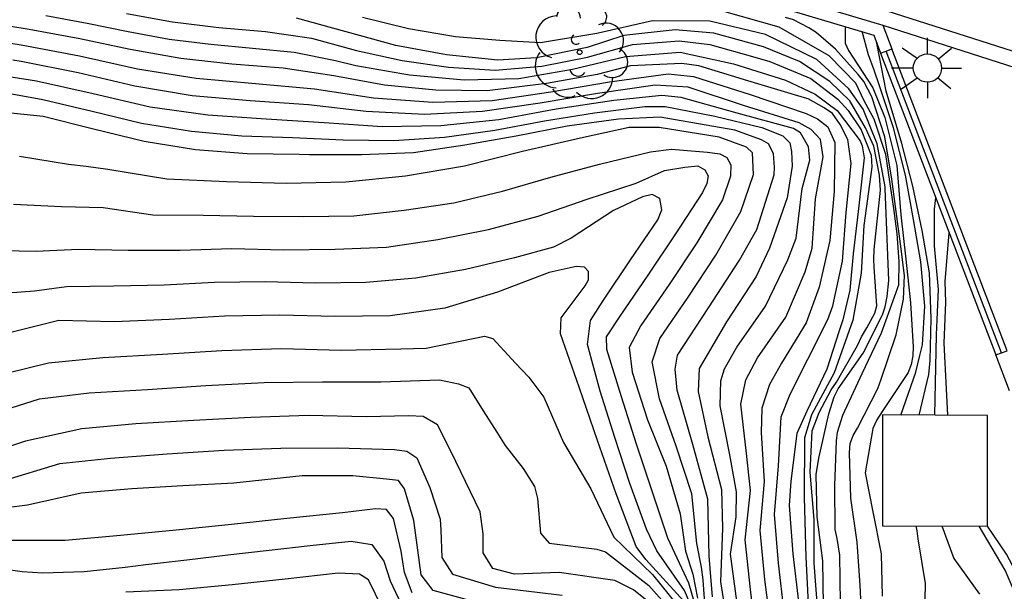
# Model space of a CAD drawing. Units: millimetres. Extents: x 582394 to 582751, y 4795289 to 4795540.
# Drawn here: x 582453 to 582477, y 4795377 to 4795391 of the extents above; entities that cross this region are included whole.
import ezdxf

# ---------------------------------------------------------------- set-up
doc = ezdxf.new("R2010")
doc.units = ezdxf.units.MM
for name, color, linetype in [('020104', 34, 'Continuous'), ('060108', 9, 'Continuous'), ('060113', 4, 'Continuous'), ('070105', 6, 'Continuous'), ('070106', 6, 'Continuous'), ('070108', 9, 'VALLA'), ('100112', 9, 'Continuous'), ('100202', 3, 'Continuous'), ('250206', 9, 'Continuous')]:
    doc.layers.add(name, color=color, linetype=linetype)
doc.layers.add('020105', color=24, linetype='Continuous', lineweight=30)
doc.linetypes.add('VALLA', pattern='A,1,[200,DONOSTI.shx,S=0.1,R=0,X=0,Y=0],1', length=2)

# ---------------------------------------------------------------- blocks, each defined once
blk = doc.blocks.new('ARBOL')
blk.add_circle((0, 0), 0.0587)
for centre, radius, start, end in [((-0.28, 0.855), 0.3, 359.2878, 173.6078), ((0.097, 0.97), 0.21, 23.1565, 160.4665), ((0.438, 0.881), 0.24, 301.578, 139.328), ((-0.564, 0.381), 0.532, 92.28, 254.58), ((0.656, 0.288), 0.443, 319.8556, 114.7656), ((-0.091, 0.321), 0.12, 119.14, 310.56), ((0.819, -0.249), 0.383, 235.5275, 62.0275), ((-0.556, -0.339), 0.555, 142.64, 266.54), ((-0.039, -0.384), 0.21, 189.64, 323.88), ((0.299, -0.624), 0.532, 224.67, 0.24), ((-0.301, -0.676), 0.45, 213.78, 295.32)]:
    blk.add_arc(centre, radius, start, end)
blk = doc.blocks.new('FAROLA')
for p, q in [((0, 0.355), (0, 0.755)), ((-0.63, 0.51), (-0.255, 0.245)), ((0.605, 0.49), (0.276, 0.223)), ((-0.355, 0), (-0.895, 0)), ((0.355, 0), (0.855, 0)), ((-0.65, -0.52), (-0.255, -0.24)), ((0, -0.355), (0, -0.755)), ((0.585, -0.52), (0.256, -0.246))]:
    blk.add_line(p, q)
blk.add_circle((0, 0), 0.355)

msp = doc.modelspace()

# ---------------------------------------------------------------- linework, layer by layer
at = {"layer": '020104', "flags": 128}
for points, elevation in [([(582455.277, 4795391.325), (582456.427, 4795391.118), (582457.588, 4795390.981), (582458.752, 4795390.878), (582459.908, 4795390.711), (582461.034, 4795390.399), (582462.177, 4795390.155), (582463.333, 4795389.986), (582464.499, 4795389.906), (582465.663, 4795390.008), (582466.809, 4795390.236), (582467.934, 4795390.548), (582469.098, 4795390.64), (582469.872, 4795390.552), (582470.997, 4795390.235), (582471.37, 4795390.124), (582472.392, 4795389.699), (582473.073, 4795389.182), (582473.325, 4795388.896), (582473.653, 4795388.412), (582473.904, 4795387.78), (582473.923, 4795387.482), (582473.724, 4795386.023), (582473.653, 4795384.829), (582473.448, 4795383.647), (582472.977, 4795382.33), (582472.408, 4795381.277), (582472.234, 4795380.705), (582472.232, 4795379.212), (582472.269, 4795377.716), (582472.342, 4795376.222)], 14.5), ([(582472.569, 4795376.355), (582472.481, 4795377.567), (582472.475, 4795378.657), (582472.375, 4795379.844), (582472.431, 4795380.879), (582472.602, 4795381.336), (582472.901, 4795381.905), (582473.033, 4795382.095), (582473.565, 4795383.014), (582473.659, 4795383.229), (582473.794, 4795383.46), (582473.999, 4795383.823), (582474.046, 4795384.01), (582473.981, 4795384.974), (582473.97, 4795385.175), (582473.977, 4795385.417), (582474.141, 4795386.904), (582474.112, 4795387.278), (582473.973, 4795388.006), (582473.765, 4795388.467), (582473.368, 4795389.138), (582472.873, 4795389.622), (582472.109, 4795390.128), (582471.214, 4795390.494), (582469.968, 4795390.832), (582469.003, 4795390.918), (582467.72, 4795390.781), (582466.8, 4795390.479), (582465.536, 4795390.217), (582464.569, 4795390.157), (582463.286, 4795390.291), (582462.017, 4795390.529), (582460.771, 4795390.865), (582459.528, 4795391.208)], 14), ([(582472.715, 4795376.517), (582472.699, 4795377.621), (582472.551, 4795378.723), (582472.528, 4795379.785), (582472.596, 4795380.193), (582472.847, 4795381.303), (582472.979, 4795381.728), (582473.078, 4795381.928), (582473.701, 4795382.824), (582474.187, 4795383.779), (582474.257, 4795383.983), (582474.304, 4795384.241), (582474.345, 4795384.643), (582474.258, 4795386.943), (582474.253, 4795386.989), (582474.05, 4795388.067), (582473.706, 4795388.929), (582473.342, 4795389.44), (582472.547, 4795390.18), (582471.26, 4795390.805), (582469.865, 4795391.136), (582468.435, 4795391.144), (582467.041, 4795390.829), (582465.631, 4795390.592), (582464.614, 4795390.655), (582463.51, 4795390.744), (582462.331, 4795390.942), (582461.185, 4795391.23)], 13.5), ([(582473.137, 4795376.567), (582473.124, 4795377.761), (582473.053, 4795378.182), (582473, 4795378.409), (582472.999, 4795379.51), (582473.033, 4795380.631), (582473.06, 4795380.845), (582473.198, 4795381.271), (582473.678, 4795382.316), (582474.163, 4795383.334), (582474.598, 4795384.538), (582474.604, 4795385.116), (582474.552, 4795385.813), (582474.468, 4795386.443), (582474.273, 4795387.8), (582473.982, 4795388.681), (582473.729, 4795389.137), (582473.524, 4795389.583), (582472.852, 4795390.268), (582471.605, 4795390.985), (582470.217, 4795391.375)], 13), ([(582471.727, 4795376.343), (582471.583, 4795377.561), (582471.49, 4795378.784), (582471.585, 4795380.006), (582471.655, 4795381.229), (582471.878, 4795381.799), (582472.321, 4795382.673), (582472.82, 4795383.663), (582472.949, 4795384.005), (582473.186, 4795385.126), (582473.278, 4795386.349), (582473.404, 4795387.569), (582473.32, 4795388.176), (582473.125, 4795388.551), (582472.938, 4795388.827), (582472.726, 4795388.962), (582472.327, 4795389.193), (582472.233, 4795389.22), (582470.819, 4795389.639), (582469.59, 4795390.019), (582469.166, 4795390.08), (582467.883, 4795390.014), (582467.053, 4795389.801), (582465.787, 4795389.573), (582464.299, 4795389.395), (582463.013, 4795389.412), (582461.733, 4795389.537), (582460.467, 4795389.766), (582459.196, 4795389.958), (582457.914, 4795390.06), (582456.635, 4795390.199), (582455.369, 4795390.425), (582454.112, 4795390.694), (582452.847, 4795390.929), (582452.335, 4795391.012)], 15.5), ([(582473.255, 4795391.001), (582473.257, 4795390.585), (582473.339, 4795390.399), (582473.945, 4795389.47), (582474.249, 4795388.725), (582474.543, 4795387.525), (582474.649, 4795386.288), (582474.771, 4795385.179), (582474.886, 4795384.085), (582474.952, 4795382.979), (582474.945, 4795382.755), (582474.904, 4795382.541), (582474.828, 4795382.34), (582474.183, 4795381.366), (582474.048, 4795381.154), (582473.943, 4795380.934), (582473.757, 4795379.823), (582473.944, 4795378.854), (582474.152, 4795377.796), (582474.181, 4795376.742)], 12), ([(582474.646, 4795381.274), (582475.025, 4795382.348), (582475.12, 4795382.766), (582475.187, 4795383.033), (582475.243, 4795383.997), (582475.142, 4795385.106), (582474.961, 4795386.168), (582474.76, 4795387.283), (582474.464, 4795388.469), (582474.109, 4795389.52), (582473.98, 4795389.911), (582473.836, 4795390.293), (582473.676, 4795390.875)], 11.5), ([(582452.125, 4795390.626), (582452.642, 4795390.543), (582454.103, 4795390.266), (582455.554, 4795389.94), (582457.022, 4795389.705), (582458.503, 4795389.573), (582459.984, 4795389.444), (582461.454, 4795389.215), (582462.937, 4795389.108), (582464.423, 4795389.149), (582465.894, 4795389.363), (582467.358, 4795389.619), (582468.826, 4795389.819), (582469.459, 4795389.749), (582470.876, 4795389.298), (582472.282, 4795388.822), (582472.562, 4795388.692), (582472.818, 4795388.487), (582472.993, 4795388.1), (582472.98, 4795386.872), (582472.87, 4795385.646), (582472.603, 4795384.478), (582472.28, 4795383.586), (582471.66, 4795382.57), (582471.357, 4795382.035), (582471.171, 4795381.449), (582471.149, 4795380.835), (582471.23, 4795379.608), (582471.121, 4795378.383), (582471.238, 4795377.158), (582471.393, 4795375.937)], 16), ([(582475.106, 4795381.273), (582475.35, 4795382.285), (582475.377, 4795382.64), (582475.404, 4795383.692), (582475.359, 4795384.837), (582475.183, 4795385.895), (582474.946, 4795387.001), (582474.668, 4795388.076), (582474.276, 4795389.385), (582474.044, 4795390.588)], 11), ([(582471.04, 4795375.672), (582470.882, 4795376.908), (582470.755, 4795378.146), (582470.888, 4795379.383), (582470.787, 4795380.311), (582470.643, 4795381.546), (582470.768, 4795382.154), (582471.058, 4795382.704), (582471.77, 4795383.727), (582472.257, 4795384.863), (582472.428, 4795385.448), (582472.512, 4795386.691), (582472.703, 4795387.735), (582472.638, 4795388.169), (582472.401, 4795388.424), (582472.099, 4795388.589), (582470.71, 4795389.024), (582469.328, 4795389.482), (582468.501, 4795389.534), (582467.063, 4795389.325), (582465.627, 4795389.083), (582464.186, 4795388.874), (582462.731, 4795388.8), (582461.276, 4795388.872), (582459.83, 4795389.045), (582458.376, 4795389.138), (582456.925, 4795389.27), (582455.489, 4795389.51), (582454.07, 4795389.841), (582452.641, 4795390.122), (582452.436, 4795390.157)], 16.5), ([(582470.55, 4795376.552), (582470.383, 4795377.794), (582470.526, 4795378.724), (582470.537, 4795379.349), (582470.373, 4795380.275), (582470.124, 4795381.503), (582470.146, 4795382.127), (582470.233, 4795382.429), (582470.544, 4795382.972), (582471.262, 4795384), (582471.823, 4795385.16), (582472.026, 4795385.701), (582472.178, 4795386.945), (582472.374, 4795387.652), (582472.333, 4795387.993), (582472.139, 4795388.34), (582471.963, 4795388.45), (582470.556, 4795388.831), (582469.155, 4795389.226), (582468.672, 4795389.272), (582467.466, 4795389.147), (582466.024, 4795388.929), (582464.588, 4795388.669), (582463.138, 4795388.512), (582461.68, 4795388.49), (582460.225, 4795388.594), (582458.769, 4795388.678), (582457.314, 4795388.78), (582455.87, 4795388.985), (582454.449, 4795389.316), (582453.026, 4795389.634), (582451.585, 4795389.859)], 17), ([(582469.932, 4795376.722), (582469.881, 4795377.435), (582469.853, 4795377.749), (582469.821, 4795379.166), (582469.442, 4795380.532), (582469.049, 4795381.894), (582468.999, 4795382.424), (582469.062, 4795382.772), (582469.839, 4795383.958), (582470.609, 4795385.15), (582471.046, 4795385.92), (582471.482, 4795387.289), (582471.488, 4795387.471), (582471.459, 4795387.824), (582471.336, 4795388.065), (582471.16, 4795388.168), (582470.492, 4795388.408), (582468.624, 4795388.736), (582467.587, 4795388.68), (582466.299, 4795388.508), (582465.023, 4795388.257), (582463.743, 4795388.029), (582462.458, 4795387.839), (582461.159, 4795387.785), (582459.859, 4795387.792), (582459.599, 4795387.797), (582458.299, 4795387.812), (582457.003, 4795387.917), (582455.72, 4795388.125), (582454.456, 4795388.429), (582453.195, 4795388.746), (582451.977, 4795388.876)], 18), ([(582469.744, 4795376.558), (582469.706, 4795377.149), (582469.664, 4795377.462), (582469.547, 4795378.054), (582469.42, 4795379.303), (582469.031, 4795380.498), (582468.607, 4795381.681), (582468.426, 4795382.605), (582468.621, 4795383.19), (582469.33, 4795384.228), (582470.022, 4795385.278), (582470.644, 4795386.368), (582470.96, 4795387.295), (582470.938, 4795387.839), (582470.785, 4795387.982), (582470.1, 4795388.231), (582468.603, 4795388.475), (582467.855, 4795388.475), (582466.638, 4795388.208), (582465.181, 4795387.87), (582463.73, 4795387.506), (582462.257, 4795387.251), (582460.769, 4795387.104), (582459.274, 4795387.075), (582457.779, 4795387.113), (582456.285, 4795387.182), (582454.809, 4795387.424), (582454.271, 4795387.498), (582453.832, 4795387.547), (582452.603, 4795387.746)], 18.5), ([(582452.45, 4795386.554), (582453.656, 4795386.499), (582454.696, 4795386.468), (582455.939, 4795386.288), (582457.197, 4795386.282), (582458.454, 4795386.257), (582459.711, 4795386.247), (582460.969, 4795386.265), (582462.22, 4795386.4), (582463.464, 4795386.583), (582464.686, 4795386.879), (582465.893, 4795387.233), (582467.109, 4795387.557), (582468.382, 4795387.863), (582468.907, 4795387.933), (582469.811, 4795387.858), (582470.122, 4795387.812), (582470.294, 4795387.724), (582470.392, 4795387.542), (582470.385, 4795387.254), (582470.187, 4795386.661), (582469.544, 4795385.588), (582468.854, 4795384.544), (582468.147, 4795383.512), (582467.849, 4795382.965), (582467.927, 4795382.346), (582468.313, 4795381.157), (582468.776, 4795379.994), (582469.13, 4795378.796), (582469.264, 4795377.868), (582469.443, 4795377.29), (582469.56, 4795376.689)], 19), ([(582451.727, 4795385.402), (582453.019, 4795385.373), (582453.534, 4795385.398), (582454.091, 4795385.431), (582455.325, 4795385.4), (582456.618, 4795385.406), (582457.91, 4795385.446), (582459.202, 4795385.408), (582460.495, 4795385.424), (582461.785, 4795385.476), (582463.064, 4795385.665), (582464.332, 4795385.917), (582465.579, 4795386.255), (582466.799, 4795386.682), (582468.029, 4795387.077), (582468.736, 4795387.394), (582469.245, 4795387.48), (582469.565, 4795387.515), (582469.741, 4795387.41), (582469.829, 4795387.267), (582469.796, 4795387.071), (582469.682, 4795386.846), (582469.009, 4795385.808), (582468.319, 4795384.776), (582467.619, 4795383.751), (582467.277, 4795383.233), (582467.283, 4795382.923), (582467.649, 4795381.737), (582468.027, 4795380.554), (582468.416, 4795379.376), (582468.814, 4795378.2), (582469.338, 4795377.075), (582469.472, 4795376.616)], 19.5), ([(582475.498, 4795381.271), (582475.536, 4795383.28), (582475.587, 4795384.419), (582475.487, 4795385.508), (582475.484, 4795386.431), (582475.524, 4795386.71)], 10.5), ([(582469.222, 4795376.616), (582468.271, 4795377.659), (582468.03, 4795377.982), (582467.525, 4795379.301), (582467.059, 4795380.636), (582466.599, 4795381.972), (582466.132, 4795383.306), (582466.152, 4795383.705), (582466.755, 4795384.513), (582466.838, 4795384.657), (582466.838, 4795384.868), (582466.733, 4795384.98), (582466.524, 4795384.992), (582465.85, 4795384.846), (582464.559, 4795384.353), (582463.238, 4795383.95), (582461.874, 4795383.757), (582460.493, 4795383.742), (582459.112, 4795383.774), (582457.731, 4795383.747), (582456.351, 4795383.669), (582454.971, 4795383.606), (582453.59, 4795383.637), (582452.25, 4795383.307)], 20.5), ([(582452.277, 4795382.324), (582453.327, 4795382.577), (582454.687, 4795382.718), (582456.177, 4795382.799), (582457.666, 4795382.891), (582459.157, 4795382.941), (582460.648, 4795382.894), (582462.137, 4795382.935), (582462.775, 4795382.946), (582464.233, 4795383.251), (582464.438, 4795383.192), (582465.008, 4795382.576), (582465.338, 4795382.224), (582465.713, 4795381.718), (582466.212, 4795380.585), (582466.892, 4795379.425), (582467.469, 4795378.217), (582468.435, 4795377.282), (582469.271, 4795376.249)], 21), ([(582452.397, 4795381.452), (582453.102, 4795381.677), (582454.342, 4795381.831), (582455.802, 4795381.916), (582457.261, 4795382.01), (582458.722, 4795382.085), (582460.184, 4795382.106), (582461.643, 4795382.106), (582463.104, 4795382.153), (582463.584, 4795382.055), (582463.844, 4795381.952), (582464.198, 4795381.38), (582464.543, 4795380.846), (582464.753, 4795380.508), (582465.202, 4795379.932), (582465.487, 4795379.482), (582465.562, 4795379.187), (582465.637, 4795378.315), (582465.847, 4795378.062), (582467.039, 4795377.919), (582467.257, 4795377.848), (582468.341, 4795377.003), (582469.243, 4795375.985)], 21.5), ([(582468.85, 4795376.18), (582467.959, 4795376.9), (582467.496, 4795377.133), (582466.101, 4795377.33), (582464.98, 4795377.287), (582464.442, 4795377.435), (582464.197, 4795377.822), (582464.199, 4795378.297), (582464.122, 4795378.85), (582463.514, 4795380.114), (582463.392, 4795380.367), (582463.059, 4795381.029), (582462.699, 4795381.24), (582462.339, 4795381.254), (582461.274, 4795381.227), (582459.834, 4795381.265), (582458.393, 4795381.213), (582456.953, 4795381.138), (582455.514, 4795381.05), (582454.166, 4795380.931), (582452.757, 4795380.622), (582451.317, 4795380.144)], 22), ([(582463.777, 4795376.655), (582462.953, 4795376.88), (582462.653, 4795377.271), (582462.464, 4795378.637), (582462.234, 4795379.426), (582462.084, 4795379.637), (582461.784, 4795379.665), (582460.944, 4795379.749), (582459.67, 4795379.749), (582457.96, 4795379.566), (582456.686, 4795379.505), (582455.413, 4795379.422), (582454.143, 4795379.315), (582452.802, 4795379.019), (582452.277, 4795378.949)], 23), ([(582462.423, 4795376.821), (582462.235, 4795377.331), (582462.15, 4795377.869), (582461.958, 4795378.683), (582461.784, 4795378.905), (582461.509, 4795378.924), (582460.679, 4795378.823), (582459.292, 4795378.682), (582457.906, 4795378.535), (582456.52, 4795378.395), (582455.133, 4795378.258), (582453.745, 4795378.131), (582452.354, 4795378.135)], 23.5), ([(582475.025, 4795378.499), (582475.047, 4795378.371), (582475.068, 4795378.171), (582475.255, 4795377.054), (582475.232, 4795375.84)], 11.5), ([(582475.674, 4795378.496), (582475.971, 4795377.681), (582476.616, 4795376.785)], 11), ([(582477.742, 4795376.264), (582477.258, 4795377.393), (582476.607, 4795378.493)], 10.5), ([(582451.722, 4795377.487), (582452.67, 4795377.357), (582453.187, 4795377.324), (582454.22, 4795377.359), (582455.249, 4795377.468), (582455.763, 4795377.528), (582456.79, 4795377.65), (582457.817, 4795377.771), (582458.844, 4795377.89), (582459.872, 4795378.008), (582460.901, 4795378.115), (582461.415, 4795378.036), (582461.717, 4795377.615), (582461.87, 4795377.121), (582462.213, 4795376.393)], 24), ([(582461.685, 4795376.428), (582461.33, 4795377.145), (582461.104, 4795377.286), (582460.574, 4795377.318), (582459.25, 4795377.161), (582457.924, 4795377.021), (582456.597, 4795376.897), (582455.266, 4795376.839)], 24.5)]:
    msp.add_lwpolyline(points, dxfattribs=dict(at, elevation=elevation))
at = {"layer": '020105', "flags": 128}
for points, elevation in [([(582453.264, 4795391.281), (582454.293, 4795391.086), (582455.321, 4795390.879), (582456.35, 4795390.685), (582457.39, 4795390.556), (582458.434, 4795390.463), (582459.476, 4795390.357), (582460.504, 4795390.155), (582461.012, 4795390.027), (582462.36, 4795389.793), (582463.722, 4795389.669), (582465.088, 4795389.701), (582466.435, 4795389.937), (582467.763, 4795390.255), (582469.125, 4795390.36), (582470.457, 4795390.071), (582471.762, 4795389.66), (582472.505, 4795389.309), (582473.054, 4795388.901), (582473.626, 4795388.139), (582473.679, 4795388.013), (582473.728, 4795387.714), (582473.594, 4795386.51), (582473.455, 4795385.306), (582473.374, 4795384.401), (582473.266, 4795383.944), (582473.195, 4795383.658), (582473.107, 4795383.383), (582472.797, 4795382.426), (582472.291, 4795381.369), (582472.048, 4795380.814), (582471.893, 4795379.614), (582471.854, 4795379.01), (582471.948, 4795377.801), (582472.084, 4795376.597)], 15), ([(582473.687, 4795375.789), (582473.625, 4795377.013), (582473.553, 4795378.092), (582473.395, 4795379.196), (582473.361, 4795380.333), (582473.378, 4795380.565), (582473.455, 4795380.759), (582473.56, 4795380.949), (582474.074, 4795381.941), (582474.153, 4795382.169), (582474.533, 4795383.284), (582474.709, 4795384.175), (582474.739, 4795384.764), (582474.639, 4795385.562), (582474.417, 4795387.181), (582474.248, 4795388.241), (582473.917, 4795389.245), (582473.719, 4795389.623), (582473.579, 4795389.798), (582473.01, 4795390.434), (582472.531, 4795390.853), (582472.346, 4795390.965), (582471.958, 4795391.167), (582471.763, 4795391.224)], 12.5), ([(582451.941, 4795389.399), (582453.189, 4795389.177), (582454.422, 4795388.882), (582455.654, 4795388.584), (582456.905, 4795388.38), (582458.167, 4795388.263), (582459.435, 4795388.224), (582460.701, 4795388.166), (582461.969, 4795388.146), (582463.233, 4795388.229), (582464.488, 4795388.407), (582465.734, 4795388.641), (582466.986, 4795388.839), (582468.242, 4795388.999), (582468.749, 4795389), (582469.993, 4795388.761), (582471.168, 4795388.472), (582471.691, 4795388.265), (582471.869, 4795388.092), (582471.915, 4795387.871), (582471.928, 4795387.504), (582471.804, 4795386.713), (582471.359, 4795385.452), (582471.028, 4795384.742), (582470.289, 4795383.605), (582469.603, 4795382.441), (582469.573, 4795381.862), (582469.818, 4795380.725), (582470.158, 4795379.412), (582470.184, 4795378.445), (582470.138, 4795377.095), (582470.341, 4795375.767)], 17.5), ([(582469.739, 4795375.712), (582469.238, 4795376.883), (582468.545, 4795377.87), (582468.281, 4795378.415), (582467.867, 4795379.557), (582467.49, 4795380.712), (582467.13, 4795381.873), (582466.808, 4795383.044), (582466.881, 4795383.638), (582467.207, 4795384.15), (582467.886, 4795385.157), (582468.565, 4795386.165), (582468.667, 4795386.415), (582468.622, 4795386.696), (582468.427, 4795386.794), (582468.187, 4795386.738), (582467.456, 4795386.391), (582466.403, 4795385.703), (582465.955, 4795385.475), (582464.982, 4795385.211), (582463.756, 4795384.921), (582462.515, 4795384.703), (582461.263, 4795384.591), (582460.003, 4795384.572), (582458.744, 4795384.607), (582457.484, 4795384.589), (582456.225, 4795384.525), (582454.966, 4795384.499), (582453.776, 4795384.488), (582452.976, 4795384.375), (582451.972, 4795384.298)], 20), ([(582475.823, 4795381.27), (582475.728, 4795383.071), (582475.769, 4795384.097), (582475.755, 4795384.617), (582475.856, 4795385.84)], 10), ([(582452.187, 4795379.624), (582453.612, 4795380.06), (582454.882, 4795380.191), (582456.3, 4795380.302), (582457.72, 4795380.391), (582459.141, 4795380.446), (582460.563, 4795380.453), (582461.985, 4795380.409), (582462.294, 4795380.368), (582462.539, 4795380.206), (582462.862, 4795379.46), (582463.123, 4795378.665), (582463.139, 4795378.387), (582463.164, 4795377.71), (582463.433, 4795377.288), (582464.512, 4795376.965), (582466.172, 4795376.766)], 22.5), ([(582477.829, 4795376.764), (582477.289, 4795377.79), (582476.812, 4795378.492)], 10)]:
    msp.add_lwpolyline(points, dxfattribs=dict(at, elevation=elevation))
at = {"layer": '060108'}
msp.add_polyline3d([(582474.195, 4795391.033, 9.658), (582479.497, 4795389.337, 9.578), (582481.094, 4795388.852, 9.555), (582484.305, 4795387.941, 9.514), (582486.583, 4795387.288, 9.504), (582487.267, 4795387.12, 9.494), (582487.793, 4795386.946, 9.488), (582488.159, 4795386.784, 9.484), (582488.331, 4795386.672, 9.482), (582488.448, 4795386.565, 9.478), (582488.619, 4795386.304, 9.466), (582488.784, 4795385.946, 9.46), (582488.851, 4795385.762, 9.458), (582489.227, 4795384.569, 9.452), (582489.879, 4795382.497, 9.432), (582490.206, 4795381.531, 9.41), (582490.927, 4795379.621, 9.358), (582491.513, 4795378.113, 9.356), (582491.831, 4795377.369, 9.354), (582492.274, 4795376.405, 9.346), (582493.199, 4795374.497, 9.318), (582495.19, 4795370.505, 9.226)], dxfattribs=at)
at = {"layer": '060113'}
msp.add_polyline3d([(582474.299, 4795391.393, 9.572), (582479.598, 4795389.698, 9.492), (582481.19, 4795389.214, 9.469), (582484.398, 4795388.304, 9.428), (582486.67, 4795387.653, 9.418), (582487.361, 4795387.483, 9.408), (582487.917, 4795387.299, 9.402), (582488.326, 4795387.118, 9.398), (582488.548, 4795386.974, 9.396), (582488.72, 4795386.816, 9.392), (582488.931, 4795386.494, 9.38), (582489.114, 4795386.098, 9.374), (582489.189, 4795385.892, 9.372), (582489.567, 4795384.69, 9.366), (582490.218, 4795382.623, 9.346), (582490.542, 4795381.667, 9.324), (582491.26, 4795379.764, 9.272), (582491.843, 4795378.263, 9.27), (582492.157, 4795377.53, 9.268), (582492.596, 4795376.573, 9.26), (582493.519, 4795374.671, 9.232)], dxfattribs=at)
at = {"layer": '070105'}
for points in [[(582456.74, 4795396.239, 13.33), (582474.195, 4795391.033, 11.034)], [(582458.304, 4795395.46, 13.111), (582473.968, 4795390.788, 11.034), (582474.141, 4795390.334, 11.032)], [(582474.195, 4795391.033, 11.034), (582474.422, 4795390.44, 11.032)], [(582474.281, 4795390.387, 11.032), (582474.422, 4795390.44, 11.032)], [(582477.165, 4795382.831, 11.012), (582477.305, 4795382.885, 11.012), (582474.422, 4795390.44, 11.032)], [(582474.141, 4795390.334, 11.032), (582474.281, 4795390.387, 11.032)], [(582474.141, 4795390.334, 11.032), (582477.025, 4795382.778, 11.012)], [(582477.025, 4795382.778, 11.012), (582477.165, 4795382.831, 11.012)]]:
    msp.add_polyline3d(points, dxfattribs=at)
at = {"layer": '070106'}
msp.add_polyline3d([(582477.366, 4795381.882, 11.936), (582477.025, 4795382.778, 11.936)], dxfattribs=at)
at = {"layer": '070108'}
msp.add_polyline3d([(582477.165, 4795382.831, 11.012), (582474.281, 4795390.387, 11.032)], dxfattribs=at)
at = {"layer": '100112'}
msp.add_polyline3d([(582476.812, 4795378.492, 11.67), (582476.812, 4795381.266, 11.566), (582474.188, 4795381.276, 11.822), (582474.188, 4795378.502, 11.926), (582476.812, 4795378.492, 11.67)], dxfattribs=at)

# ---------------------------------------------------------------- block references
at = {"layer": '100202', "rotation": 359.9987685839998}
msp.add_blockref('ARBOL', (582466.613, 4795390.356, 13.966), dxfattribs=at)
at = {"layer": '250206', "rotation": 359.9987685839998}
msp.add_blockref('FAROLA', (582475.311, 4795389.961, 9.696), dxfattribs=at)

doc.saveas('drawing.dxf')
